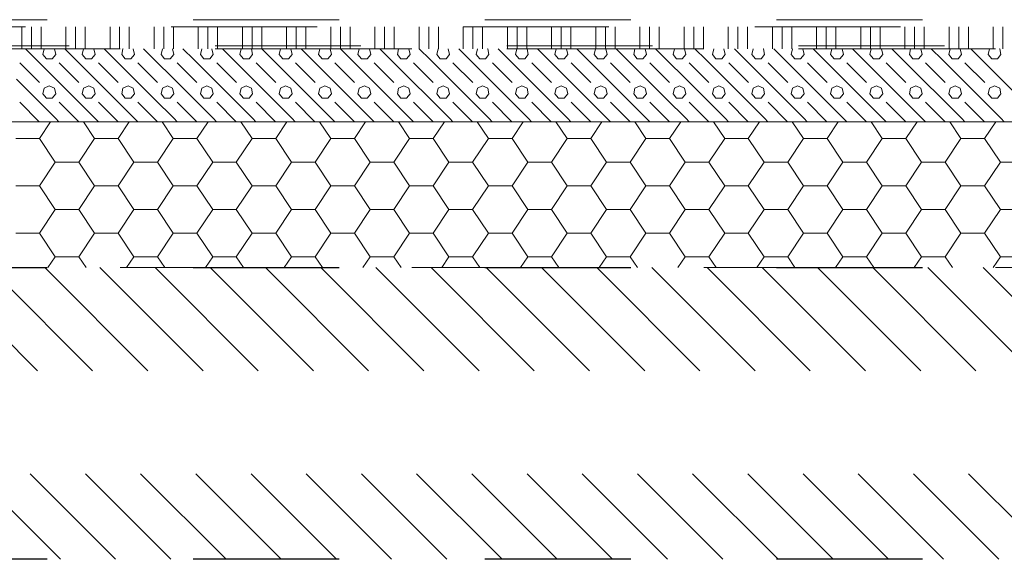
# Model space of a CAD drawing. Units: millimetres. Extents: x -0.2 to 11, y -0.7 to 7.
# Drawn here: x 6.1 to 6.8, y -0.4 to 0 of the extents above; entities that cross this region are included whole.
import ezdxf

# ---------------------------------------------------------------- set-up
doc = ezdxf.new("R2010")
doc.units = ezdxf.units.MM
doc.header["$MEASUREMENT"] = 0
doc.linetypes.add('_DOT', pattern=[0.08, 0.04, -0.04])
doc.linetypes.add('_SOLID', pattern=[0.1, 0.1, 0])
doc.layers.add('SEMA2D', color=7, linetype='CONTINUOUS')

msp = doc.modelspace()

# ---------------------------------------------------------------- linework, layer by layer
at = {"layer": 'SEMA2D', "color": 0, "linetype": '_DOT', "lineweight": 9, "true_color": 0x000001}
msp.add_line((1.05, 0), (9.55, 0), dxfattribs=at)
at = {"layer": 'SEMA2D', "color": 0, "linetype": '_SOLID', "lineweight": 9, "true_color": 0x000007}
for p, q in [((9.335, -0.005), (1.265, -0.005)), ((6.13245, -0.02), (6.13245, -0.005)), ((6.13907, -0.02), (6.13907, -0.005)), ((6.1457, -0.02), (6.1457, -0.005)), ((6.16272, -0.02), (6.16272, -0.005)), ((6.16935, -0.02), (6.16935, -0.005)), ((6.17597, -0.02), (6.17597, -0.005)), ((6.193, -0.02), (6.193, -0.005)), ((6.19962, -0.02), (6.19962, -0.005)), ((6.20624, -0.02), (6.20624, -0.005)), ((6.22327, -0.02), (6.22327, -0.005)), ((6.2299, -0.02), (6.2299, -0.005)), ((6.23652, -0.02), (6.23652, -0.005)), ((6.25355, -0.02), (6.25355, -0.005)), ((6.26017, -0.02), (6.26017, -0.005)), ((6.26679, -0.02), (6.26679, -0.005)), ((6.28382, -0.02), (6.28382, -0.005)), ((6.29044, -0.02), (6.29044, -0.005)), ((6.29707, -0.02), (6.29707, -0.005)), ((6.3141, -0.02), (6.3141, -0.005)), ((6.32072, -0.02), (6.32072, -0.005)), ((6.32734, -0.02), (6.32734, -0.005)), ((6.34437, -0.02), (6.34437, -0.005)), ((6.35099, -0.02), (6.35099, -0.005)), ((6.35762, -0.02), (6.35762, -0.005)), ((6.37465, -0.02), (6.37465, -0.005)), ((6.38127, -0.02), (6.38127, -0.005)), ((6.38789, -0.02), (6.38789, -0.005)), ((6.40492, -0.02), (6.40492, -0.005)), ((6.41154, -0.02), (6.41154, -0.005)), ((6.41816, -0.02), (6.41816, -0.005)), ((6.43519, -0.02), (6.43519, -0.005)), ((6.44182, -0.02), (6.44182, -0.005)), ((6.44844, -0.02), (6.44844, -0.005)), ((6.46547, -0.02), (6.46547, -0.005)), ((6.47209, -0.02), (6.47209, -0.005)), ((6.47871, -0.02), (6.47871, -0.005)), ((6.49574, -0.02), (6.49574, -0.005)), ((6.50237, -0.02), (6.50237, -0.005)), ((6.50899, -0.02), (6.50899, -0.005)), ((6.52602, -0.02), (6.52602, -0.005)), ((6.53264, -0.02), (6.53264, -0.005)), ((6.53926, -0.02), (6.53926, -0.005)), ((6.55629, -0.02), (6.55629, -0.005)), ((6.56291, -0.02), (6.56291, -0.005)), ((6.56954, -0.02), (6.56954, -0.005)), ((6.58657, -0.02), (6.58657, -0.005)), ((6.59319, -0.02), (6.59319, -0.005)), ((6.59981, -0.02), (6.59981, -0.005)), ((6.61684, -0.02), (6.61684, -0.005)), ((6.62346, -0.02), (6.62346, -0.005)), ((6.63009, -0.02), (6.63009, -0.005)), ((6.64711, -0.02), (6.64711, -0.005)), ((6.65374, -0.02), (6.65374, -0.005)), ((6.66036, -0.02), (6.66036, -0.005)), ((6.67739, -0.02), (6.67739, -0.005)), ((6.68401, -0.02), (6.68401, -0.005)), ((6.69063, -0.02), (6.69063, -0.005)), ((6.70766, -0.02), (6.70766, -0.005)), ((6.71429, -0.02), (6.71429, -0.005)), ((6.72091, -0.02), (6.72091, -0.005)), ((6.73794, -0.02), (6.73794, -0.005)), ((6.74456, -0.02), (6.74456, -0.005)), ((6.75118, -0.02), (6.75118, -0.005)), ((6.76821, -0.02), (6.76821, -0.005)), ((6.77483, -0.02), (6.77483, -0.005)), ((6.78146, -0.02), (6.78146, -0.005)), ((6.79849, -0.02), (6.79849, -0.005)), ((6.80511, -0.02), (6.80511, -0.005)), ((9.4, -0.02), (1.2, -0.02)), ((1.265, -0.01798), (9.335, -0.01798)), ((1.265, -0.02), (9.335, -0.02)), ((1.2, -0.07), (9.4, -0.07)), ((5.95903, -0.17), (6.15903, -0.37)), ((5.99687, -0.17), (6.19687, -0.37)), ((6.03471, -0.17), (6.23471, -0.37)), ((6.07255, -0.17), (6.27255, -0.37)), ((6.1104, -0.17), (6.3104, -0.37)), ((6.14824, -0.17), (6.34824, -0.37)), ((6.18608, -0.17), (6.38608, -0.37)), ((6.22393, -0.17), (6.42393, -0.37)), ((6.26177, -0.17), (6.46177, -0.37)), ((6.29961, -0.17), (6.49961, -0.37)), ((6.33746, -0.17), (6.53746, -0.37)), ((6.3753, -0.17), (6.5753, -0.37)), ((6.41314, -0.17), (6.61314, -0.37)), ((6.45098, -0.17), (6.65098, -0.37)), ((6.48883, -0.17), (6.68883, -0.37)), ((6.52667, -0.17), (6.72667, -0.37)), ((6.56451, -0.17), (6.76451, -0.37)), ((6.60236, -0.17), (6.80236, -0.37)), ((6.6402, -0.17), (6.8402, -0.37)), ((6.67804, -0.17), (6.87804, -0.37)), ((6.71588, -0.17), (6.91588, -0.37)), ((6.75373, -0.17), (6.95373, -0.37)), ((6.79157, -0.17), (6.99157, -0.37))]:
    msp.add_line(p, q, dxfattribs=at)
at = {"layer": 'SEMA2D', "color": 0, "linetype": '_SOLID', "lineweight": 9, "true_color": 0x606060}
for p, q in [((6.14239, -0.02736), (6.13503, -0.02)), ((6.14788, -0.02006), (6.14701, -0.02386)), ((6.14799, -0.02), (6.14788, -0.02006)), ((6.14799, -0.02), (6.14788, -0.02006)), ((6.15491, -0.02006), (6.1548, -0.02)), ((6.15578, -0.02386), (6.15491, -0.02006)), ((6.16939, -0.02736), (6.16203, -0.02)), ((6.17488, -0.02006), (6.17401, -0.02386)), ((6.17499, -0.02), (6.17488, -0.02006)), ((6.17499, -0.02), (6.17488, -0.02006)), ((6.18191, -0.02006), (6.1818, -0.02)), ((6.18278, -0.02386), (6.18191, -0.02006)), ((6.19639, -0.02736), (6.18903, -0.02)), ((6.20188, -0.02006), (6.20101, -0.02386)), ((6.20199, -0.02), (6.20188, -0.02006)), ((6.20199, -0.02), (6.20188, -0.02006)), ((6.20891, -0.02006), (6.2088, -0.02)), ((6.20978, -0.02386), (6.20891, -0.02006)), ((6.22339, -0.02736), (6.21603, -0.02)), ((6.22888, -0.02006), (6.22801, -0.02386)), ((6.22899, -0.02), (6.22888, -0.02006)), ((6.22899, -0.02), (6.22888, -0.02006)), ((6.23591, -0.02006), (6.2358, -0.02)), ((6.23678, -0.02386), (6.23591, -0.02006)), ((6.25039, -0.02736), (6.24303, -0.02)), ((6.25588, -0.02006), (6.25501, -0.02386)), ((6.25599, -0.02), (6.25588, -0.02006)), ((6.25599, -0.02), (6.25588, -0.02006)), ((6.26291, -0.02006), (6.2628, -0.02)), ((6.26378, -0.02386), (6.26291, -0.02006)), ((6.27739, -0.02736), (6.27003, -0.02)), ((6.28288, -0.02006), (6.28201, -0.02386)), ((6.28299, -0.02), (6.28288, -0.02006)), ((6.28299, -0.02), (6.28288, -0.02006)), ((6.28991, -0.02006), (6.2898, -0.02)), ((6.29078, -0.02386), (6.28991, -0.02006)), ((6.30439, -0.02736), (6.29703, -0.02)), ((6.30988, -0.02006), (6.30901, -0.02386)), ((6.30999, -0.02), (6.30988, -0.02006)), ((6.30999, -0.02), (6.30988, -0.02006)), ((6.31691, -0.02006), (6.3168, -0.02)), ((6.31778, -0.02386), (6.31691, -0.02006)), ((6.33139, -0.02736), (6.32403, -0.02)), ((6.33688, -0.02006), (6.33601, -0.02386)), ((6.33699, -0.02), (6.33688, -0.02006)), ((6.33699, -0.02), (6.33688, -0.02006)), ((6.34391, -0.02006), (6.3438, -0.02)), ((6.34478, -0.02386), (6.34391, -0.02006)), ((6.35839, -0.02736), (6.35103, -0.02)), ((6.36388, -0.02006), (6.36301, -0.02386)), ((6.36399, -0.02), (6.36388, -0.02006)), ((6.36399, -0.02), (6.36388, -0.02006)), ((6.37091, -0.02006), (6.3708, -0.02)), ((6.37178, -0.02386), (6.37091, -0.02006)), ((6.38539, -0.02736), (6.37803, -0.02)), ((6.39088, -0.02006), (6.39001, -0.02386)), ((6.39099, -0.02), (6.39088, -0.02006)), ((6.39099, -0.02), (6.39088, -0.02006)), ((6.39791, -0.02006), (6.3978, -0.02)), ((6.39878, -0.02386), (6.39791, -0.02006)), ((6.41239, -0.02736), (6.40503, -0.02)), ((6.41788, -0.02006), (6.41701, -0.02386)), ((6.41799, -0.02), (6.41788, -0.02006)), ((6.41799, -0.02), (6.41788, -0.02006)), ((6.42491, -0.02006), (6.4248, -0.02)), ((6.42578, -0.02386), (6.42491, -0.02006)), ((6.43939, -0.02736), (6.43203, -0.02)), ((6.44488, -0.02006), (6.44401, -0.02386)), ((6.44499, -0.02), (6.44488, -0.02006)), ((6.44499, -0.02), (6.44488, -0.02006)), ((6.45191, -0.02006), (6.4518, -0.02)), ((6.45278, -0.02386), (6.45191, -0.02006)), ((6.46639, -0.02736), (6.45903, -0.02)), ((6.47188, -0.02006), (6.47101, -0.02386)), ((6.47199, -0.02), (6.47188, -0.02006)), ((6.47199, -0.02), (6.47188, -0.02006)), ((6.47891, -0.02006), (6.4788, -0.02)), ((6.47978, -0.02386), (6.47891, -0.02006)), ((6.49339, -0.02736), (6.48603, -0.02)), ((6.49888, -0.02006), (6.49801, -0.02386)), ((6.49899, -0.02), (6.49888, -0.02006)), ((6.49899, -0.02), (6.49888, -0.02006)), ((6.50591, -0.02006), (6.5058, -0.02)), ((6.50678, -0.02386), (6.50591, -0.02006)), ((6.52039, -0.02736), (6.51303, -0.02)), ((6.52588, -0.02006), (6.52501, -0.02386)), ((6.52599, -0.02), (6.52588, -0.02006)), ((6.52599, -0.02), (6.52588, -0.02006)), ((6.53291, -0.02006), (6.5328, -0.02)), ((6.53378, -0.02386), (6.53291, -0.02006)), ((6.54739, -0.02736), (6.54003, -0.02)), ((6.55288, -0.02006), (6.55201, -0.02386)), ((6.55299, -0.02), (6.55288, -0.02006)), ((6.55299, -0.02), (6.55288, -0.02006)), ((6.55991, -0.02006), (6.5598, -0.02)), ((6.56078, -0.02386), (6.55991, -0.02006)), ((6.57439, -0.02736), (6.56703, -0.02)), ((6.57988, -0.02006), (6.57901, -0.02386)), ((6.57999, -0.02), (6.57988, -0.02006)), ((6.57999, -0.02), (6.57988, -0.02006)), ((6.58691, -0.02006), (6.5868, -0.02)), ((6.58778, -0.02386), (6.58691, -0.02006)), ((6.60139, -0.02736), (6.59403, -0.02)), ((6.60688, -0.02006), (6.60601, -0.02386)), ((6.60699, -0.02), (6.60688, -0.02006)), ((6.60699, -0.02), (6.60688, -0.02006)), ((6.61391, -0.02006), (6.6138, -0.02)), ((6.61478, -0.02386), (6.61391, -0.02006)), ((6.62839, -0.02736), (6.62103, -0.02)), ((6.63388, -0.02006), (6.63301, -0.02386)), ((6.63399, -0.02), (6.63388, -0.02006)), ((6.63399, -0.02), (6.63388, -0.02006)), ((6.64091, -0.02006), (6.6408, -0.02)), ((6.64178, -0.02386), (6.64091, -0.02006)), ((6.65539, -0.02736), (6.64803, -0.02)), ((6.66088, -0.02006), (6.66001, -0.02386)), ((6.66099, -0.02), (6.66088, -0.02006)), ((6.66099, -0.02), (6.66088, -0.02006)), ((6.66791, -0.02006), (6.6678, -0.02)), ((6.66878, -0.02386), (6.66791, -0.02006)), ((6.68239, -0.02736), (6.67503, -0.02)), ((6.68788, -0.02006), (6.68701, -0.02386)), ((6.68799, -0.02), (6.68788, -0.02006)), ((6.68799, -0.02), (6.68788, -0.02006)), ((6.69491, -0.02006), (6.6948, -0.02)), ((6.69578, -0.02386), (6.69491, -0.02006)), ((6.70939, -0.02736), (6.70203, -0.02)), ((6.71488, -0.02006), (6.71401, -0.02386)), ((6.71499, -0.02), (6.71488, -0.02006)), ((6.71499, -0.02), (6.71488, -0.02006)), ((6.72191, -0.02006), (6.7218, -0.02)), ((6.72278, -0.02386), (6.72191, -0.02006)), ((6.73639, -0.02736), (6.72903, -0.02)), ((6.74188, -0.02006), (6.74101, -0.02386)), ((6.74199, -0.02), (6.74188, -0.02006)), ((6.74199, -0.02), (6.74188, -0.02006)), ((6.74891, -0.02006), (6.7488, -0.02)), ((6.74978, -0.02386), (6.74891, -0.02006)), ((6.76339, -0.02736), (6.75603, -0.02)), ((6.76888, -0.02006), (6.76801, -0.02386)), ((6.76899, -0.02), (6.76888, -0.02006)), ((6.76899, -0.02), (6.76888, -0.02006)), ((6.77591, -0.02006), (6.7758, -0.02)), ((6.77678, -0.02386), (6.77591, -0.02006)), ((6.79039, -0.02736), (6.78303, -0.02)), ((6.79588, -0.02006), (6.79501, -0.02386)), ((6.79599, -0.02), (6.79588, -0.02006)), ((6.79599, -0.02), (6.79588, -0.02006)), ((6.80291, -0.02006), (6.8028, -0.02)), ((6.80378, -0.02386), (6.80291, -0.02006)), ((6.14701, -0.02386), (6.14944, -0.02692)), ((6.14944, -0.02692), (6.15335, -0.02692)), ((6.15335, -0.02692), (6.15578, -0.02386)), ((6.17401, -0.02386), (6.17644, -0.02692)), ((6.17644, -0.02692), (6.18035, -0.02692)), ((6.18035, -0.02692), (6.18278, -0.02386)), ((6.20101, -0.02386), (6.20344, -0.02692)), ((6.20344, -0.02692), (6.20735, -0.02692)), ((6.20735, -0.02692), (6.20978, -0.02386)), ((6.22801, -0.02386), (6.23044, -0.02692)), ((6.23044, -0.02692), (6.23435, -0.02692)), ((6.23435, -0.02692), (6.23678, -0.02386)), ((6.25501, -0.02386), (6.25744, -0.02692)), ((6.25744, -0.02692), (6.26135, -0.02692)), ((6.26135, -0.02692), (6.26378, -0.02386)), ((6.28201, -0.02386), (6.28444, -0.02692)), ((6.28444, -0.02692), (6.28835, -0.02692)), ((6.28835, -0.02692), (6.29078, -0.02386)), ((6.30901, -0.02386), (6.31144, -0.02692)), ((6.31144, -0.02692), (6.31535, -0.02692)), ((6.31535, -0.02692), (6.31778, -0.02386)), ((6.33601, -0.02386), (6.33844, -0.02692)), ((6.33844, -0.02692), (6.34235, -0.02692)), ((6.34235, -0.02692), (6.34478, -0.02386)), ((6.36301, -0.02386), (6.36544, -0.02692)), ((6.36544, -0.02692), (6.36935, -0.02692)), ((6.36935, -0.02692), (6.37178, -0.02386)), ((6.39001, -0.02386), (6.39244, -0.02692)), ((6.39244, -0.02692), (6.39635, -0.02692)), ((6.39635, -0.02692), (6.39878, -0.02386)), ((6.41701, -0.02386), (6.41944, -0.02692)), ((6.41944, -0.02692), (6.42335, -0.02692)), ((6.42335, -0.02692), (6.42578, -0.02386)), ((6.44401, -0.02386), (6.44644, -0.02692)), ((6.44644, -0.02692), (6.45035, -0.02692)), ((6.45035, -0.02692), (6.45278, -0.02386)), ((6.47101, -0.02386), (6.47344, -0.02692)), ((6.47344, -0.02692), (6.47735, -0.02692)), ((6.47735, -0.02692), (6.47978, -0.02386)), ((6.49801, -0.02386), (6.50044, -0.02692)), ((6.50044, -0.02692), (6.50435, -0.02692)), ((6.50435, -0.02692), (6.50678, -0.02386)), ((6.52501, -0.02386), (6.52744, -0.02692)), ((6.52744, -0.02692), (6.53135, -0.02692)), ((6.53135, -0.02692), (6.53378, -0.02386)), ((6.55201, -0.02386), (6.55444, -0.02692)), ((6.55444, -0.02692), (6.55835, -0.02692)), ((6.55835, -0.02692), (6.56078, -0.02386)), ((6.57901, -0.02386), (6.58144, -0.02692)), ((6.58144, -0.02692), (6.58535, -0.02692)), ((6.58535, -0.02692), (6.58778, -0.02386)), ((6.60601, -0.02386), (6.60844, -0.02692)), ((6.60844, -0.02692), (6.61235, -0.02692)), ((6.61235, -0.02692), (6.61478, -0.02386)), ((6.63301, -0.02386), (6.63544, -0.02692)), ((6.63544, -0.02692), (6.63935, -0.02692)), ((6.63935, -0.02692), (6.64178, -0.02386)), ((6.66001, -0.02386), (6.66244, -0.02692)), ((6.66244, -0.02692), (6.66635, -0.02692)), ((6.66635, -0.02692), (6.66878, -0.02386)), ((6.68701, -0.02386), (6.68944, -0.02692)), ((6.68944, -0.02692), (6.69335, -0.02692)), ((6.69335, -0.02692), (6.69578, -0.02386)), ((6.71401, -0.02386), (6.71644, -0.02692)), ((6.71644, -0.02692), (6.72035, -0.02692)), ((6.72035, -0.02692), (6.72278, -0.02386)), ((6.74101, -0.02386), (6.74344, -0.02692)), ((6.74344, -0.02692), (6.74735, -0.02692)), ((6.74735, -0.02692), (6.74978, -0.02386)), ((6.76801, -0.02386), (6.77044, -0.02692)), ((6.77044, -0.02692), (6.77435, -0.02692)), ((6.77435, -0.02692), (6.77678, -0.02386)), ((6.79501, -0.02386), (6.79744, -0.02692)), ((6.79744, -0.02692), (6.80135, -0.02692)), ((6.80135, -0.02692), (6.80378, -0.02386)), ((6.14464, -0.04311), (6.13114, -0.02961)), ((6.15589, -0.04086), (6.14239, -0.02736)), ((6.17164, -0.04311), (6.15814, -0.02961)), ((6.18289, -0.04086), (6.16939, -0.02736)), ((6.19864, -0.04311), (6.18514, -0.02961)), ((6.20989, -0.04086), (6.19639, -0.02736)), ((6.22564, -0.04311), (6.21214, -0.02961)), ((6.23689, -0.04086), (6.22339, -0.02736)), ((6.25264, -0.04311), (6.23914, -0.02961)), ((6.26389, -0.04086), (6.25039, -0.02736)), ((6.27964, -0.04311), (6.26614, -0.02961)), ((6.29089, -0.04086), (6.27739, -0.02736)), ((6.30664, -0.04311), (6.29314, -0.02961)), ((6.31789, -0.04086), (6.30439, -0.02736)), ((6.33364, -0.04311), (6.32014, -0.02961)), ((6.34489, -0.04086), (6.33139, -0.02736)), ((6.36064, -0.04311), (6.34714, -0.02961)), ((6.37189, -0.04086), (6.35839, -0.02736)), ((6.38764, -0.04311), (6.37414, -0.02961)), ((6.39889, -0.04086), (6.38539, -0.02736)), ((6.41464, -0.04311), (6.40114, -0.02961)), ((6.42589, -0.04086), (6.41239, -0.02736)), ((6.44164, -0.04311), (6.42814, -0.02961)), ((6.45289, -0.04086), (6.43939, -0.02736)), ((6.46864, -0.04311), (6.45514, -0.02961)), ((6.47989, -0.04086), (6.46639, -0.02736)), ((6.49564, -0.04311), (6.48214, -0.02961)), ((6.50689, -0.04086), (6.49339, -0.02736)), ((6.52264, -0.04311), (6.50914, -0.02961)), ((6.53389, -0.04086), (6.52039, -0.02736)), ((6.54964, -0.04311), (6.53614, -0.02961)), ((6.56089, -0.04086), (6.54739, -0.02736)), ((6.57664, -0.04311), (6.56314, -0.02961)), ((6.58789, -0.04086), (6.57439, -0.02736)), ((6.60364, -0.04311), (6.59014, -0.02961)), ((6.61489, -0.04086), (6.60139, -0.02736)), ((6.63064, -0.04311), (6.61714, -0.02961)), ((6.64189, -0.04086), (6.62839, -0.02736)), ((6.65764, -0.04311), (6.64414, -0.02961)), ((6.66889, -0.04086), (6.65539, -0.02736)), ((6.68464, -0.04311), (6.67114, -0.02961)), ((6.69589, -0.04086), (6.68239, -0.02736)), ((6.71164, -0.04311), (6.69814, -0.02961)), ((6.72289, -0.04086), (6.70939, -0.02736)), ((6.73864, -0.04311), (6.72514, -0.02961)), ((6.74989, -0.04086), (6.73639, -0.02736)), ((6.76564, -0.04311), (6.75214, -0.02961)), ((6.77689, -0.04086), (6.76339, -0.02736)), ((6.79264, -0.04311), (6.77914, -0.02961)), ((6.80389, -0.04086), (6.79039, -0.02736)), ((6.14239, -0.05436), (6.12889, -0.04086)), ((6.14788, -0.04706), (6.14701, -0.05086)), ((6.15139, -0.04536), (6.14788, -0.04706)), ((6.15139, -0.04536), (6.14788, -0.04706)), ((6.15491, -0.04706), (6.15139, -0.04536)), ((6.15578, -0.05086), (6.15491, -0.04706)), ((6.16939, -0.05436), (6.15589, -0.04086)), ((6.17488, -0.04706), (6.17401, -0.05086)), ((6.17839, -0.04536), (6.17488, -0.04706)), ((6.17839, -0.04536), (6.17488, -0.04706)), ((6.18191, -0.04706), (6.17839, -0.04536)), ((6.18278, -0.05086), (6.18191, -0.04706)), ((6.19639, -0.05436), (6.18289, -0.04086)), ((6.20188, -0.04706), (6.20101, -0.05086)), ((6.20539, -0.04536), (6.20188, -0.04706)), ((6.20539, -0.04536), (6.20188, -0.04706)), ((6.20891, -0.04706), (6.20539, -0.04536)), ((6.20978, -0.05086), (6.20891, -0.04706)), ((6.22339, -0.05436), (6.20989, -0.04086)), ((6.22888, -0.04706), (6.22801, -0.05086)), ((6.23239, -0.04536), (6.22888, -0.04706)), ((6.23239, -0.04536), (6.22888, -0.04706)), ((6.23591, -0.04706), (6.23239, -0.04536)), ((6.23678, -0.05086), (6.23591, -0.04706)), ((6.25039, -0.05436), (6.23689, -0.04086)), ((6.25588, -0.04706), (6.25501, -0.05086)), ((6.25939, -0.04536), (6.25588, -0.04706)), ((6.25939, -0.04536), (6.25588, -0.04706)), ((6.26291, -0.04706), (6.25939, -0.04536)), ((6.26378, -0.05086), (6.26291, -0.04706)), ((6.27739, -0.05436), (6.26389, -0.04086)), ((6.28288, -0.04706), (6.28201, -0.05086)), ((6.28639, -0.04536), (6.28288, -0.04706)), ((6.28639, -0.04536), (6.28288, -0.04706)), ((6.28991, -0.04706), (6.28639, -0.04536)), ((6.29078, -0.05086), (6.28991, -0.04706)), ((6.30439, -0.05436), (6.29089, -0.04086)), ((6.30988, -0.04706), (6.30901, -0.05086)), ((6.31339, -0.04536), (6.30988, -0.04706)), ((6.31339, -0.04536), (6.30988, -0.04706)), ((6.31691, -0.04706), (6.31339, -0.04536)), ((6.31778, -0.05086), (6.31691, -0.04706)), ((6.33139, -0.05436), (6.31789, -0.04086)), ((6.33688, -0.04706), (6.33601, -0.05086)), ((6.34039, -0.04536), (6.33688, -0.04706)), ((6.34039, -0.04536), (6.33688, -0.04706)), ((6.34391, -0.04706), (6.34039, -0.04536)), ((6.34478, -0.05086), (6.34391, -0.04706)), ((6.35839, -0.05436), (6.34489, -0.04086)), ((6.36388, -0.04706), (6.36301, -0.05086)), ((6.36739, -0.04536), (6.36388, -0.04706)), ((6.36739, -0.04536), (6.36388, -0.04706)), ((6.37091, -0.04706), (6.36739, -0.04536)), ((6.37178, -0.05086), (6.37091, -0.04706)), ((6.38539, -0.05436), (6.37189, -0.04086)), ((6.39088, -0.04706), (6.39001, -0.05086)), ((6.39439, -0.04536), (6.39088, -0.04706)), ((6.39439, -0.04536), (6.39088, -0.04706)), ((6.39791, -0.04706), (6.39439, -0.04536)), ((6.39878, -0.05086), (6.39791, -0.04706)), ((6.41239, -0.05436), (6.39889, -0.04086)), ((6.41788, -0.04706), (6.41701, -0.05086)), ((6.42139, -0.04536), (6.41788, -0.04706)), ((6.42139, -0.04536), (6.41788, -0.04706)), ((6.42491, -0.04706), (6.42139, -0.04536)), ((6.42578, -0.05086), (6.42491, -0.04706)), ((6.43939, -0.05436), (6.42589, -0.04086)), ((6.44488, -0.04706), (6.44401, -0.05086)), ((6.44839, -0.04536), (6.44488, -0.04706)), ((6.44839, -0.04536), (6.44488, -0.04706)), ((6.45191, -0.04706), (6.44839, -0.04536)), ((6.45278, -0.05086), (6.45191, -0.04706)), ((6.46639, -0.05436), (6.45289, -0.04086)), ((6.47188, -0.04706), (6.47101, -0.05086)), ((6.47539, -0.04536), (6.47188, -0.04706)), ((6.47539, -0.04536), (6.47188, -0.04706)), ((6.47891, -0.04706), (6.47539, -0.04536)), ((6.47978, -0.05086), (6.47891, -0.04706)), ((6.49339, -0.05436), (6.47989, -0.04086)), ((6.49888, -0.04706), (6.49801, -0.05086)), ((6.50239, -0.04536), (6.49888, -0.04706)), ((6.50239, -0.04536), (6.49888, -0.04706)), ((6.50591, -0.04706), (6.50239, -0.04536)), ((6.50678, -0.05086), (6.50591, -0.04706)), ((6.52039, -0.05436), (6.50689, -0.04086)), ((6.52588, -0.04706), (6.52501, -0.05086)), ((6.52939, -0.04536), (6.52588, -0.04706)), ((6.52939, -0.04536), (6.52588, -0.04706)), ((6.53291, -0.04706), (6.52939, -0.04536)), ((6.53378, -0.05086), (6.53291, -0.04706)), ((6.54739, -0.05436), (6.53389, -0.04086)), ((6.55288, -0.04706), (6.55201, -0.05086)), ((6.55639, -0.04536), (6.55288, -0.04706)), ((6.55639, -0.04536), (6.55288, -0.04706)), ((6.55991, -0.04706), (6.55639, -0.04536)), ((6.56078, -0.05086), (6.55991, -0.04706)), ((6.57439, -0.05436), (6.56089, -0.04086)), ((6.57988, -0.04706), (6.57901, -0.05086)), ((6.58339, -0.04536), (6.57988, -0.04706)), ((6.58339, -0.04536), (6.57988, -0.04706)), ((6.58691, -0.04706), (6.58339, -0.04536)), ((6.58778, -0.05086), (6.58691, -0.04706)), ((6.60139, -0.05436), (6.58789, -0.04086)), ((6.60688, -0.04706), (6.60601, -0.05086)), ((6.61039, -0.04536), (6.60688, -0.04706)), ((6.61039, -0.04536), (6.60688, -0.04706)), ((6.61391, -0.04706), (6.61039, -0.04536)), ((6.61478, -0.05086), (6.61391, -0.04706)), ((6.62839, -0.05436), (6.61489, -0.04086)), ((6.63388, -0.04706), (6.63301, -0.05086)), ((6.63739, -0.04536), (6.63388, -0.04706)), ((6.63739, -0.04536), (6.63388, -0.04706)), ((6.64091, -0.04706), (6.63739, -0.04536)), ((6.64178, -0.05086), (6.64091, -0.04706)), ((6.65539, -0.05436), (6.64189, -0.04086)), ((6.66088, -0.04706), (6.66001, -0.05086)), ((6.66439, -0.04536), (6.66088, -0.04706)), ((6.66439, -0.04536), (6.66088, -0.04706)), ((6.66791, -0.04706), (6.66439, -0.04536)), ((6.66878, -0.05086), (6.66791, -0.04706)), ((6.68239, -0.05436), (6.66889, -0.04086)), ((6.68788, -0.04706), (6.68701, -0.05086)), ((6.69139, -0.04536), (6.68788, -0.04706)), ((6.69139, -0.04536), (6.68788, -0.04706)), ((6.69491, -0.04706), (6.69139, -0.04536)), ((6.69578, -0.05086), (6.69491, -0.04706)), ((6.70939, -0.05436), (6.69589, -0.04086)), ((6.71488, -0.04706), (6.71401, -0.05086)), ((6.71839, -0.04536), (6.71488, -0.04706)), ((6.71839, -0.04536), (6.71488, -0.04706)), ((6.72191, -0.04706), (6.71839, -0.04536)), ((6.72278, -0.05086), (6.72191, -0.04706)), ((6.73639, -0.05436), (6.72289, -0.04086)), ((6.74188, -0.04706), (6.74101, -0.05086)), ((6.74539, -0.04536), (6.74188, -0.04706)), ((6.74539, -0.04536), (6.74188, -0.04706)), ((6.74891, -0.04706), (6.74539, -0.04536)), ((6.74978, -0.05086), (6.74891, -0.04706)), ((6.76339, -0.05436), (6.74989, -0.04086)), ((6.76888, -0.04706), (6.76801, -0.05086)), ((6.77239, -0.04536), (6.76888, -0.04706)), ((6.77239, -0.04536), (6.76888, -0.04706)), ((6.77591, -0.04706), (6.77239, -0.04536)), ((6.77678, -0.05086), (6.77591, -0.04706)), ((6.79039, -0.05436), (6.77689, -0.04086)), ((6.79588, -0.04706), (6.79501, -0.05086)), ((6.79939, -0.04536), (6.79588, -0.04706)), ((6.79939, -0.04536), (6.79588, -0.04706)), ((6.80291, -0.04706), (6.79939, -0.04536)), ((6.80378, -0.05086), (6.80291, -0.04706)), ((6.81739, -0.05436), (6.80389, -0.04086)), ((6.14701, -0.05086), (6.14944, -0.05392)), ((6.14944, -0.05392), (6.15335, -0.05392)), ((6.15335, -0.05392), (6.15578, -0.05086)), ((6.17401, -0.05086), (6.17644, -0.05392)), ((6.17644, -0.05392), (6.18035, -0.05392)), ((6.18035, -0.05392), (6.18278, -0.05086)), ((6.20101, -0.05086), (6.20344, -0.05392)), ((6.20344, -0.05392), (6.20735, -0.05392)), ((6.20735, -0.05392), (6.20978, -0.05086)), ((6.22801, -0.05086), (6.23044, -0.05392)), ((6.23044, -0.05392), (6.23435, -0.05392)), ((6.23435, -0.05392), (6.23678, -0.05086)), ((6.25501, -0.05086), (6.25744, -0.05392)), ((6.25744, -0.05392), (6.26135, -0.05392)), ((6.26135, -0.05392), (6.26378, -0.05086)), ((6.28201, -0.05086), (6.28444, -0.05392)), ((6.28444, -0.05392), (6.28835, -0.05392)), ((6.28835, -0.05392), (6.29078, -0.05086)), ((6.30901, -0.05086), (6.31144, -0.05392)), ((6.31144, -0.05392), (6.31535, -0.05392)), ((6.31535, -0.05392), (6.31778, -0.05086)), ((6.33601, -0.05086), (6.33844, -0.05392)), ((6.33844, -0.05392), (6.34235, -0.05392)), ((6.34235, -0.05392), (6.34478, -0.05086)), ((6.36301, -0.05086), (6.36544, -0.05392)), ((6.36544, -0.05392), (6.36935, -0.05392)), ((6.36935, -0.05392), (6.37178, -0.05086)), ((6.39001, -0.05086), (6.39244, -0.05392)), ((6.39244, -0.05392), (6.39635, -0.05392)), ((6.39635, -0.05392), (6.39878, -0.05086)), ((6.41701, -0.05086), (6.41944, -0.05392)), ((6.41944, -0.05392), (6.42335, -0.05392)), ((6.42335, -0.05392), (6.42578, -0.05086)), ((6.44401, -0.05086), (6.44644, -0.05392)), ((6.44644, -0.05392), (6.45035, -0.05392)), ((6.45035, -0.05392), (6.45278, -0.05086)), ((6.47101, -0.05086), (6.47344, -0.05392)), ((6.47344, -0.05392), (6.47735, -0.05392)), ((6.47735, -0.05392), (6.47978, -0.05086)), ((6.49801, -0.05086), (6.50044, -0.05392)), ((6.50044, -0.05392), (6.50435, -0.05392)), ((6.50435, -0.05392), (6.50678, -0.05086)), ((6.52501, -0.05086), (6.52744, -0.05392)), ((6.52744, -0.05392), (6.53135, -0.05392)), ((6.53135, -0.05392), (6.53378, -0.05086)), ((6.55201, -0.05086), (6.55444, -0.05392)), ((6.55444, -0.05392), (6.55835, -0.05392)), ((6.55835, -0.05392), (6.56078, -0.05086)), ((6.57901, -0.05086), (6.58144, -0.05392)), ((6.58144, -0.05392), (6.58535, -0.05392)), ((6.58535, -0.05392), (6.58778, -0.05086)), ((6.60601, -0.05086), (6.60844, -0.05392)), ((6.60844, -0.05392), (6.61235, -0.05392)), ((6.61235, -0.05392), (6.61478, -0.05086)), ((6.63301, -0.05086), (6.63544, -0.05392)), ((6.63544, -0.05392), (6.63935, -0.05392)), ((6.63935, -0.05392), (6.64178, -0.05086)), ((6.66001, -0.05086), (6.66244, -0.05392)), ((6.66244, -0.05392), (6.66635, -0.05392)), ((6.66635, -0.05392), (6.66878, -0.05086)), ((6.68701, -0.05086), (6.68944, -0.05392)), ((6.68944, -0.05392), (6.69335, -0.05392)), ((6.69335, -0.05392), (6.69578, -0.05086)), ((6.71401, -0.05086), (6.71644, -0.05392)), ((6.71644, -0.05392), (6.72035, -0.05392)), ((6.72035, -0.05392), (6.72278, -0.05086)), ((6.74101, -0.05086), (6.74344, -0.05392)), ((6.74344, -0.05392), (6.74735, -0.05392)), ((6.74735, -0.05392), (6.74978, -0.05086)), ((6.76801, -0.05086), (6.77044, -0.05392)), ((6.77044, -0.05392), (6.77435, -0.05392)), ((6.77435, -0.05392), (6.77678, -0.05086)), ((6.79501, -0.05086), (6.79744, -0.05392)), ((6.79744, -0.05392), (6.80135, -0.05392)), ((6.80135, -0.05392), (6.80378, -0.05086)), ((6.14453, -0.07), (6.13114, -0.05661)), ((6.15589, -0.06786), (6.14239, -0.05436)), ((6.17153, -0.07), (6.15814, -0.05661)), ((6.18289, -0.06786), (6.16939, -0.05436)), ((6.19853, -0.07), (6.18514, -0.05661)), ((6.20989, -0.06786), (6.19639, -0.05436)), ((6.22553, -0.07), (6.21214, -0.05661)), ((6.23689, -0.06786), (6.22339, -0.05436)), ((6.25253, -0.07), (6.23914, -0.05661)), ((6.26389, -0.06786), (6.25039, -0.05436)), ((6.27953, -0.07), (6.26614, -0.05661)), ((6.29089, -0.06786), (6.27739, -0.05436)), ((6.30653, -0.07), (6.29314, -0.05661)), ((6.31789, -0.06786), (6.30439, -0.05436)), ((6.33353, -0.07), (6.32014, -0.05661)), ((6.34489, -0.06786), (6.33139, -0.05436)), ((6.36053, -0.07), (6.34714, -0.05661)), ((6.37189, -0.06786), (6.35839, -0.05436)), ((6.38753, -0.07), (6.37414, -0.05661)), ((6.39889, -0.06786), (6.38539, -0.05436)), ((6.41453, -0.07), (6.40114, -0.05661)), ((6.42589, -0.06786), (6.41239, -0.05436)), ((6.44153, -0.07), (6.42814, -0.05661)), ((6.45289, -0.06786), (6.43939, -0.05436)), ((6.46853, -0.07), (6.45514, -0.05661)), ((6.47989, -0.06786), (6.46639, -0.05436)), ((6.49553, -0.07), (6.48214, -0.05661)), ((6.50689, -0.06786), (6.49339, -0.05436)), ((6.52253, -0.07), (6.50914, -0.05661)), ((6.53389, -0.06786), (6.52039, -0.05436)), ((6.54953, -0.07), (6.53614, -0.05661)), ((6.56089, -0.06786), (6.54739, -0.05436)), ((6.57653, -0.07), (6.56314, -0.05661)), ((6.58789, -0.06786), (6.57439, -0.05436)), ((6.60353, -0.07), (6.59014, -0.05661)), ((6.61489, -0.06786), (6.60139, -0.05436)), ((6.63053, -0.07), (6.61714, -0.05661)), ((6.64189, -0.06786), (6.62839, -0.05436)), ((6.65753, -0.07), (6.64414, -0.05661)), ((6.66889, -0.06786), (6.65539, -0.05436)), ((6.68453, -0.07), (6.67114, -0.05661)), ((6.69589, -0.06786), (6.68239, -0.05436)), ((6.71153, -0.07), (6.69814, -0.05661)), ((6.72289, -0.06786), (6.70939, -0.05436)), ((6.73853, -0.07), (6.72514, -0.05661)), ((6.74989, -0.06786), (6.73639, -0.05436)), ((6.76553, -0.07), (6.75214, -0.05661)), ((6.77689, -0.06786), (6.76339, -0.05436)), ((6.79253, -0.07), (6.77914, -0.05661)), ((6.80389, -0.06786), (6.79039, -0.05436)), ((6.15803, -0.07), (6.15589, -0.06786)), ((6.18503, -0.07), (6.18289, -0.06786)), ((6.21203, -0.07), (6.20989, -0.06786)), ((6.23903, -0.07), (6.23689, -0.06786)), ((6.26603, -0.07), (6.26389, -0.06786)), ((6.29303, -0.07), (6.29089, -0.06786)), ((6.32003, -0.07), (6.31789, -0.06786)), ((6.34703, -0.07), (6.34489, -0.06786)), ((6.37403, -0.07), (6.37189, -0.06786)), ((6.40103, -0.07), (6.39889, -0.06786)), ((6.42803, -0.07), (6.42589, -0.06786)), ((6.45503, -0.07), (6.45289, -0.06786)), ((6.48203, -0.07), (6.47989, -0.06786)), ((6.50903, -0.07), (6.50689, -0.06786)), ((6.53603, -0.07), (6.53389, -0.06786)), ((6.56303, -0.07), (6.56089, -0.06786)), ((6.59003, -0.07), (6.58789, -0.06786)), ((6.61703, -0.07), (6.61489, -0.06786)), ((6.64403, -0.07), (6.64189, -0.06786)), ((6.67103, -0.07), (6.66889, -0.06786)), ((6.69803, -0.07), (6.69589, -0.06786)), ((6.72503, -0.07), (6.72289, -0.06786)), ((6.75203, -0.07), (6.74989, -0.06786)), ((6.77903, -0.07), (6.77689, -0.06786)), ((6.80603, -0.07), (6.80389, -0.06786))]:
    msp.add_line(p, q, dxfattribs=at)
at = {"layer": 'SEMA2D', "color": 0, "linetype": '_SOLID', "lineweight": 9, "true_color": 0x00e0e0}
for p, q in [((9.4, -0.07), (1.2, -0.07)), ((1.2, -0.17), (9.4, -0.17))]:
    msp.add_line(p, q, dxfattribs=at)
at = {"layer": 'SEMA2D', "color": 0, "linetype": '_SOLID', "lineweight": 9, "true_color": 0x0080ff}
for p, q in [((6.14459, -0.08149), (6.15225, -0.07)), ((6.17472, -0.07), (6.18239, -0.08149)), ((6.19859, -0.08149), (6.20625, -0.07)), ((6.22872, -0.07), (6.23639, -0.08149)), ((6.25259, -0.08149), (6.26025, -0.07)), ((6.28272, -0.07), (6.29039, -0.08149)), ((6.30659, -0.08149), (6.31425, -0.07)), ((6.33672, -0.07), (6.34439, -0.08149)), ((6.36059, -0.08149), (6.36825, -0.07)), ((6.39072, -0.07), (6.39839, -0.08149)), ((6.41459, -0.08149), (6.42225, -0.07)), ((6.44472, -0.07), (6.45239, -0.08149)), ((6.46859, -0.08149), (6.47625, -0.07)), ((6.49872, -0.07), (6.50639, -0.08149)), ((6.52259, -0.08149), (6.53025, -0.07)), ((6.55272, -0.07), (6.56039, -0.08149)), ((6.57659, -0.08149), (6.58425, -0.07)), ((6.60672, -0.07), (6.61439, -0.08149)), ((6.63059, -0.08149), (6.63825, -0.07)), ((6.66072, -0.07), (6.66839, -0.08149)), ((6.68459, -0.08149), (6.69225, -0.07)), ((6.71472, -0.07), (6.72239, -0.08149)), ((6.73859, -0.08149), (6.74625, -0.07)), ((6.76872, -0.07), (6.77639, -0.08149)), ((6.79259, -0.08149), (6.80025, -0.07)), ((6.14459, -0.08149), (6.12839, -0.08149)), ((6.15539, -0.09769), (6.14459, -0.08149)), ((6.18239, -0.08149), (6.17159, -0.09769)), ((6.19859, -0.08149), (6.18239, -0.08149)), ((6.20939, -0.09769), (6.19859, -0.08149)), ((6.23639, -0.08149), (6.22559, -0.09769)), ((6.25259, -0.08149), (6.23639, -0.08149)), ((6.26339, -0.09769), (6.25259, -0.08149)), ((6.29039, -0.08149), (6.27959, -0.09769)), ((6.30659, -0.08149), (6.29039, -0.08149)), ((6.31739, -0.09769), (6.30659, -0.08149)), ((6.34439, -0.08149), (6.33359, -0.09769)), ((6.36059, -0.08149), (6.34439, -0.08149)), ((6.37139, -0.09769), (6.36059, -0.08149)), ((6.39839, -0.08149), (6.38759, -0.09769)), ((6.41459, -0.08149), (6.39839, -0.08149)), ((6.42539, -0.09769), (6.41459, -0.08149)), ((6.45239, -0.08149), (6.44159, -0.09769)), ((6.46859, -0.08149), (6.45239, -0.08149)), ((6.47939, -0.09769), (6.46859, -0.08149)), ((6.50639, -0.08149), (6.49559, -0.09769)), ((6.52259, -0.08149), (6.50639, -0.08149)), ((6.53339, -0.09769), (6.52259, -0.08149)), ((6.56039, -0.08149), (6.54959, -0.09769)), ((6.57659, -0.08149), (6.56039, -0.08149)), ((6.58739, -0.09769), (6.57659, -0.08149)), ((6.61439, -0.08149), (6.60359, -0.09769)), ((6.63059, -0.08149), (6.61439, -0.08149)), ((6.64139, -0.09769), (6.63059, -0.08149)), ((6.66839, -0.08149), (6.65759, -0.09769)), ((6.68459, -0.08149), (6.66839, -0.08149)), ((6.69539, -0.09769), (6.68459, -0.08149)), ((6.72239, -0.08149), (6.71159, -0.09769)), ((6.73859, -0.08149), (6.72239, -0.08149)), ((6.74939, -0.09769), (6.73859, -0.08149)), ((6.77639, -0.08149), (6.76559, -0.09769)), ((6.79259, -0.08149), (6.77639, -0.08149)), ((6.80339, -0.09769), (6.79259, -0.08149)), ((6.14459, -0.11389), (6.15539, -0.09769)), ((6.15539, -0.09769), (6.17159, -0.09769)), ((6.17159, -0.09769), (6.18239, -0.11389)), ((6.19859, -0.11389), (6.20939, -0.09769)), ((6.20939, -0.09769), (6.22559, -0.09769)), ((6.22559, -0.09769), (6.23639, -0.11389)), ((6.25259, -0.11389), (6.26339, -0.09769)), ((6.26339, -0.09769), (6.27959, -0.09769)), ((6.27959, -0.09769), (6.29039, -0.11389)), ((6.30659, -0.11389), (6.31739, -0.09769)), ((6.31739, -0.09769), (6.33359, -0.09769)), ((6.33359, -0.09769), (6.34439, -0.11389)), ((6.36059, -0.11389), (6.37139, -0.09769)), ((6.37139, -0.09769), (6.38759, -0.09769)), ((6.38759, -0.09769), (6.39839, -0.11389)), ((6.41459, -0.11389), (6.42539, -0.09769)), ((6.42539, -0.09769), (6.44159, -0.09769)), ((6.44159, -0.09769), (6.45239, -0.11389)), ((6.46859, -0.11389), (6.47939, -0.09769)), ((6.47939, -0.09769), (6.49559, -0.09769)), ((6.49559, -0.09769), (6.50639, -0.11389)), ((6.52259, -0.11389), (6.53339, -0.09769)), ((6.53339, -0.09769), (6.54959, -0.09769)), ((6.54959, -0.09769), (6.56039, -0.11389)), ((6.57659, -0.11389), (6.58739, -0.09769)), ((6.58739, -0.09769), (6.60359, -0.09769)), ((6.60359, -0.09769), (6.61439, -0.11389)), ((6.63059, -0.11389), (6.64139, -0.09769)), ((6.64139, -0.09769), (6.65759, -0.09769)), ((6.65759, -0.09769), (6.66839, -0.11389)), ((6.68459, -0.11389), (6.69539, -0.09769)), ((6.69539, -0.09769), (6.71159, -0.09769)), ((6.71159, -0.09769), (6.72239, -0.11389)), ((6.73859, -0.11389), (6.74939, -0.09769)), ((6.74939, -0.09769), (6.76559, -0.09769)), ((6.76559, -0.09769), (6.77639, -0.11389)), ((6.79259, -0.11389), (6.80339, -0.09769)), ((6.80339, -0.09769), (6.81959, -0.09769)), ((6.14459, -0.11389), (6.12839, -0.11389)), ((6.15539, -0.13009), (6.14459, -0.11389)), ((6.18239, -0.11389), (6.17159, -0.13009)), ((6.19859, -0.11389), (6.18239, -0.11389)), ((6.20939, -0.13009), (6.19859, -0.11389)), ((6.23639, -0.11389), (6.22559, -0.13009)), ((6.25259, -0.11389), (6.23639, -0.11389)), ((6.26339, -0.13009), (6.25259, -0.11389)), ((6.29039, -0.11389), (6.27959, -0.13009)), ((6.30659, -0.11389), (6.29039, -0.11389)), ((6.31739, -0.13009), (6.30659, -0.11389)), ((6.34439, -0.11389), (6.33359, -0.13009)), ((6.36059, -0.11389), (6.34439, -0.11389)), ((6.37139, -0.13009), (6.36059, -0.11389)), ((6.39839, -0.11389), (6.38759, -0.13009)), ((6.41459, -0.11389), (6.39839, -0.11389)), ((6.42539, -0.13009), (6.41459, -0.11389)), ((6.45239, -0.11389), (6.44159, -0.13009)), ((6.46859, -0.11389), (6.45239, -0.11389)), ((6.47939, -0.13009), (6.46859, -0.11389)), ((6.50639, -0.11389), (6.49559, -0.13009)), ((6.52259, -0.11389), (6.50639, -0.11389)), ((6.53339, -0.13009), (6.52259, -0.11389)), ((6.56039, -0.11389), (6.54959, -0.13009)), ((6.57659, -0.11389), (6.56039, -0.11389)), ((6.58739, -0.13009), (6.57659, -0.11389)), ((6.61439, -0.11389), (6.60359, -0.13009)), ((6.63059, -0.11389), (6.61439, -0.11389)), ((6.64139, -0.13009), (6.63059, -0.11389)), ((6.66839, -0.11389), (6.65759, -0.13009)), ((6.68459, -0.11389), (6.66839, -0.11389)), ((6.69539, -0.13009), (6.68459, -0.11389)), ((6.72239, -0.11389), (6.71159, -0.13009)), ((6.73859, -0.11389), (6.72239, -0.11389)), ((6.74939, -0.13009), (6.73859, -0.11389)), ((6.77639, -0.11389), (6.76559, -0.13009)), ((6.79259, -0.11389), (6.77639, -0.11389)), ((6.80339, -0.13009), (6.79259, -0.11389)), ((6.14459, -0.14629), (6.15539, -0.13009)), ((6.15539, -0.13009), (6.17159, -0.13009)), ((6.17159, -0.13009), (6.18239, -0.14629)), ((6.19859, -0.14629), (6.20939, -0.13009)), ((6.20939, -0.13009), (6.22559, -0.13009)), ((6.22559, -0.13009), (6.23639, -0.14629)), ((6.25259, -0.14629), (6.26339, -0.13009)), ((6.26339, -0.13009), (6.27959, -0.13009)), ((6.27959, -0.13009), (6.29039, -0.14629)), ((6.30659, -0.14629), (6.31739, -0.13009)), ((6.31739, -0.13009), (6.33359, -0.13009)), ((6.33359, -0.13009), (6.34439, -0.14629)), ((6.36059, -0.14629), (6.37139, -0.13009)), ((6.37139, -0.13009), (6.38759, -0.13009)), ((6.38759, -0.13009), (6.39839, -0.14629)), ((6.41459, -0.14629), (6.42539, -0.13009)), ((6.42539, -0.13009), (6.44159, -0.13009)), ((6.44159, -0.13009), (6.45239, -0.14629)), ((6.46859, -0.14629), (6.47939, -0.13009)), ((6.47939, -0.13009), (6.49559, -0.13009)), ((6.49559, -0.13009), (6.50639, -0.14629)), ((6.52259, -0.14629), (6.53339, -0.13009)), ((6.53339, -0.13009), (6.54959, -0.13009)), ((6.54959, -0.13009), (6.56039, -0.14629)), ((6.57659, -0.14629), (6.58739, -0.13009)), ((6.58739, -0.13009), (6.60359, -0.13009)), ((6.60359, -0.13009), (6.61439, -0.14629)), ((6.63059, -0.14629), (6.64139, -0.13009)), ((6.64139, -0.13009), (6.65759, -0.13009)), ((6.65759, -0.13009), (6.66839, -0.14629)), ((6.68459, -0.14629), (6.69539, -0.13009)), ((6.69539, -0.13009), (6.71159, -0.13009)), ((6.71159, -0.13009), (6.72239, -0.14629)), ((6.73859, -0.14629), (6.74939, -0.13009)), ((6.74939, -0.13009), (6.76559, -0.13009)), ((6.76559, -0.13009), (6.77639, -0.14629)), ((6.79259, -0.14629), (6.80339, -0.13009)), ((6.80339, -0.13009), (6.81959, -0.13009)), ((6.14459, -0.14629), (6.12839, -0.14629)), ((6.15539, -0.16249), (6.14459, -0.14629)), ((6.18239, -0.14629), (6.17159, -0.16249)), ((6.19859, -0.14629), (6.18239, -0.14629)), ((6.20939, -0.16249), (6.19859, -0.14629)), ((6.23639, -0.14629), (6.22559, -0.16249)), ((6.25259, -0.14629), (6.23639, -0.14629)), ((6.26339, -0.16249), (6.25259, -0.14629)), ((6.29039, -0.14629), (6.27959, -0.16249)), ((6.30659, -0.14629), (6.29039, -0.14629)), ((6.31739, -0.16249), (6.30659, -0.14629)), ((6.34439, -0.14629), (6.33359, -0.16249)), ((6.36059, -0.14629), (6.34439, -0.14629)), ((6.37139, -0.16249), (6.36059, -0.14629)), ((6.39839, -0.14629), (6.38759, -0.16249)), ((6.41459, -0.14629), (6.39839, -0.14629)), ((6.42539, -0.16249), (6.41459, -0.14629)), ((6.45239, -0.14629), (6.44159, -0.16249)), ((6.46859, -0.14629), (6.45239, -0.14629)), ((6.47939, -0.16249), (6.46859, -0.14629)), ((6.50639, -0.14629), (6.49559, -0.16249)), ((6.52259, -0.14629), (6.50639, -0.14629)), ((6.53339, -0.16249), (6.52259, -0.14629)), ((6.56039, -0.14629), (6.54959, -0.16249)), ((6.57659, -0.14629), (6.56039, -0.14629)), ((6.58739, -0.16249), (6.57659, -0.14629)), ((6.61439, -0.14629), (6.60359, -0.16249)), ((6.63059, -0.14629), (6.61439, -0.14629)), ((6.64139, -0.16249), (6.63059, -0.14629)), ((6.66839, -0.14629), (6.65759, -0.16249)), ((6.68459, -0.14629), (6.66839, -0.14629)), ((6.69539, -0.16249), (6.68459, -0.14629)), ((6.72239, -0.14629), (6.71159, -0.16249)), ((6.73859, -0.14629), (6.72239, -0.14629)), ((6.74939, -0.16249), (6.73859, -0.14629)), ((6.77639, -0.14629), (6.76559, -0.16249)), ((6.79259, -0.14629), (6.77639, -0.14629)), ((6.80339, -0.16249), (6.79259, -0.14629)), ((6.15038, -0.17), (6.15539, -0.16249)), ((6.15539, -0.16249), (6.17159, -0.16249)), ((6.17159, -0.16249), (6.17659, -0.17)), ((6.20438, -0.17), (6.20939, -0.16249)), ((6.20939, -0.16249), (6.22559, -0.16249)), ((6.22559, -0.16249), (6.23059, -0.17)), ((6.25838, -0.17), (6.26339, -0.16249)), ((6.26339, -0.16249), (6.27959, -0.16249)), ((6.27959, -0.16249), (6.28459, -0.17)), ((6.31238, -0.17), (6.31739, -0.16249)), ((6.31739, -0.16249), (6.33359, -0.16249)), ((6.33359, -0.16249), (6.33859, -0.17)), ((6.36638, -0.17), (6.37139, -0.16249)), ((6.37139, -0.16249), (6.38759, -0.16249)), ((6.38759, -0.16249), (6.39259, -0.17)), ((6.42038, -0.17), (6.42539, -0.16249)), ((6.42539, -0.16249), (6.44159, -0.16249)), ((6.44159, -0.16249), (6.44659, -0.17)), ((6.47438, -0.17), (6.47939, -0.16249)), ((6.47939, -0.16249), (6.49559, -0.16249)), ((6.49559, -0.16249), (6.50059, -0.17)), ((6.52838, -0.17), (6.53339, -0.16249)), ((6.53339, -0.16249), (6.54959, -0.16249)), ((6.54959, -0.16249), (6.55459, -0.17)), ((6.58238, -0.17), (6.58739, -0.16249)), ((6.58739, -0.16249), (6.60359, -0.16249)), ((6.60359, -0.16249), (6.60859, -0.17)), ((6.63638, -0.17), (6.64139, -0.16249)), ((6.64139, -0.16249), (6.65759, -0.16249)), ((6.65759, -0.16249), (6.66259, -0.17)), ((6.69038, -0.17), (6.69539, -0.16249)), ((6.69539, -0.16249), (6.71159, -0.16249)), ((6.71159, -0.16249), (6.71659, -0.17)), ((6.74438, -0.17), (6.74939, -0.16249)), ((6.74939, -0.16249), (6.76559, -0.16249)), ((6.76559, -0.16249), (6.77059, -0.17)), ((6.79838, -0.17), (6.80339, -0.16249)), ((6.80339, -0.16249), (6.81959, -0.16249))]:
    msp.add_line(p, q, dxfattribs=at)
at = {"layer": 'SEMA2D', "color": 0, "linetype": '_SOLID', "lineweight": 25, "true_color": 0x000007}
for p, q in [((1.05, -0.17), (9.55, -0.17)), ((9.55, -0.37), (1.05, -0.37))]:
    msp.add_line(p, q, dxfattribs=at)
at = {"layer": 'SEMA2D', "color": 0, "linetype": '_SOLID', "lineweight": 9, "true_color": 0x000007}
for points in [[(9.335, -0.005), (1.265, -0.005), (1.265, -0.02), (9.335, -0.02)], [(9.4, -0.02), (1.2, -0.02), (1.2, -0.07), (9.4, -0.07)]]:
    msp.add_lwpolyline(points, close=True, dxfattribs=at)
at = {"layer": 'SEMA2D', "color": 0, "linetype": '_SOLID', "lineweight": 9, "true_color": 0x00e0e0}
msp.add_lwpolyline([(9.4, -0.07), (1.2, -0.07), (1.2, -0.17), (9.4, -0.17)], close=True, dxfattribs=at)
at = {"layer": 'SEMA2D', "color": 0, "linetype": '_SOLID', "lineweight": 25, "true_color": 0x000007}
msp.add_lwpolyline([(1.05, -0.17), (9.55, -0.17), (9.55, -0.37), (1.05, -0.37)], close=True, dxfattribs=at)

doc.saveas('drawing.dxf')
